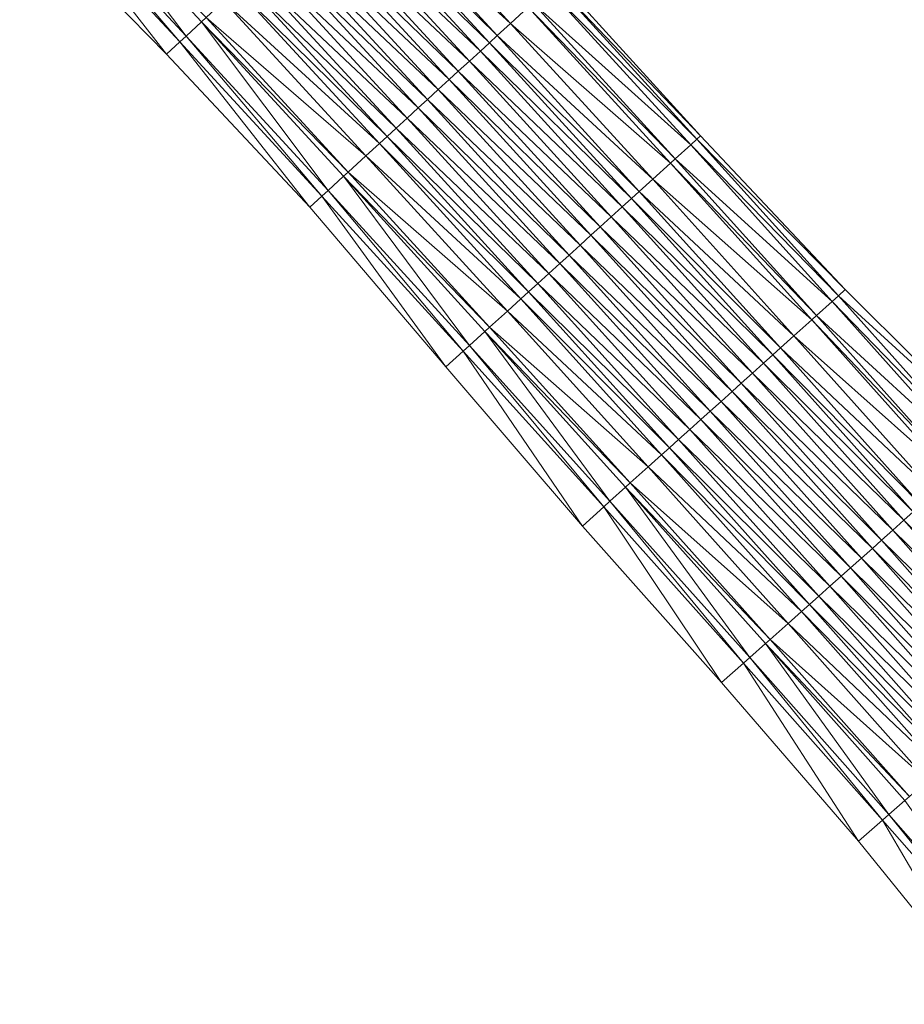
# Model space of a CAD drawing. Units: millimetres. Extents: x 588430 to 595703, y 5895906 to 5907077.
# Drawn here: x 595123 to 595165, y 5896992 to 5897039 of the extents above; entities that cross this region are included whole.
import ezdxf

# ---------------------------------------------------------------- set-up
doc = ezdxf.new("R2010")
doc.units = ezdxf.units.MM
doc.header["$MEASUREMENT"] = 0
for name, color, linetype, lineweight in [('Trasse_01_NBS (Einschnitt)', 7, 'CONTINUOUS', 100), ('Trasse_01_NBS (GrabenL-QPNeuSchO2200300)', 7, 'CONTINUOUS', 100), ('Trasse_01_NBS (GrabenR-QPNeuSchO2200300)', 7, 'CONTINUOUS', 100), ('Trasse_01_NBS (Oberbau (links))', 7, 'CONTINUOUS', 100), ('Trasse_01_NBS (Oberbau (rechts))', 7, 'CONTINUOUS', 100), ('Trasse_01_NBS (RandwegL-QPNeuSchO2200300)', 7, 'CONTINUOUS', 100), ('Trasse_01_NBS (RandwegR-QPNeuSchO2200300)', 7, 'CONTINUOUS', 100), ('Trasse_01_NBS (Schotterbettung-QPNeuSchO2200300)', 7, 'CONTINUOUS', 100)]:
    doc.layers.add(name, color=color, linetype=linetype, lineweight=lineweight)

msp = doc.modelspace()

# ---------------------------------------------------------------- linework, layer by layer
at = {"layer": 'Trasse_01_NBS (Einschnitt)', "lineweight": 0}
for points in [[(595122.771, 5897044.068, 24.461), (595123.606, 5897044.848, 23.174), (595129.746, 5897036.952, 24.292)], [(595130.386, 5897037.544, 23.174), (595129.746, 5897036.952, 24.292), (595123.606, 5897044.848, 23.174)], [(595148.376, 5897040.504, 23.9), (595155.119, 5897033.07, 23.885), (595148.196, 5897040.339, 23.175)], [(595155.119, 5897033.07, 23.885), (595154.955, 5897032.922, 23.175), (595148.196, 5897040.339, 23.175)], [(595129.746, 5897036.952, 24.292), (595130.386, 5897037.544, 23.174), (595136.557, 5897029.682, 24.235)], [(595137.133, 5897030.21, 23.175), (595136.557, 5897029.682, 24.235), (595130.386, 5897037.544, 23.174)], [(595155.119, 5897033.07, 23.885), (595162.006, 5897025.768, 24.021), (595154.955, 5897032.922, 23.175)], [(595154.955, 5897032.922, 23.175), (595162.006, 5897025.768, 24.021), (595161.68, 5897025.475, 23.175)], [(595143.022, 5897022.098, 24.442), (595136.557, 5897029.682, 24.235), (595137.133, 5897030.21, 23.175)], [(595137.133, 5897030.21, 23.175), (595143.845, 5897022.844, 23.175), (595143.022, 5897022.098, 24.442)], [(595161.68, 5897025.475, 23.175), (595162.006, 5897025.768, 24.021), (595169.135, 5897018.677, 24.388)], [(595169.135, 5897018.677, 24.388), (595168.37, 5897017.996, 23.175), (595161.68, 5897025.475, 23.175)], [(595149.51, 5897014.537, 24.599), (595143.022, 5897022.098, 24.442), (595143.845, 5897022.844, 23.175)], [(595143.845, 5897022.844, 23.175), (595150.524, 5897015.448, 23.175), (595149.51, 5897014.537, 24.599)], [(595156.129, 5897007.095, 24.617), (595149.51, 5897014.537, 24.599), (595150.524, 5897015.448, 23.175)], [(595157.168, 5897008.021, 23.175), (595156.129, 5897007.095, 24.617), (595150.524, 5897015.448, 23.175)], [(595162.637, 5896999.556, 24.699), (595156.129, 5897007.095, 24.617), (595157.168, 5897008.021, 23.175)], [(595157.168, 5897008.021, 23.175), (595163.778, 5897000.563, 23.175), (595162.637, 5896999.556, 24.699)], [(595168.905, 5896991.809, 24.951), (595162.637, 5896999.556, 24.699), (595163.778, 5897000.563, 23.175)], [(595163.778, 5897000.563, 23.175), (595170.353, 5896993.075, 23.176), (595168.905, 5896991.809, 24.951)]]:
    msp.add_3dface(points, dxfattribs=at)
at = {"layer": 'Trasse_01_NBS (GrabenL-QPNeuSchO2200300)', "lineweight": 0}
for points in [[(595124.63, 5897045.802, 23.841), (595130.68, 5897037.816, 23.174), (595123.899, 5897045.121, 23.174)], [(595124.63, 5897045.802, 23.841), (595131.415, 5897038.495, 23.841), (595130.68, 5897037.816, 23.174)], [(595123.606, 5897044.848, 23.174), (595123.899, 5897045.121, 23.174), (595130.386, 5897037.544, 23.174)], [(595130.68, 5897037.816, 23.174), (595130.386, 5897037.544, 23.174), (595123.899, 5897045.121, 23.174)], [(595131.415, 5897038.495, 23.841), (595137.428, 5897030.48, 23.175), (595130.68, 5897037.816, 23.174)], [(595138.165, 5897031.155, 23.841), (595137.428, 5897030.48, 23.175), (595131.415, 5897038.495, 23.841)], [(595130.386, 5897037.544, 23.174), (595130.68, 5897037.816, 23.174), (595137.133, 5897030.21, 23.175)], [(595137.428, 5897030.48, 23.175), (595137.133, 5897030.21, 23.175), (595130.68, 5897037.816, 23.174)], [(595138.165, 5897031.155, 23.841), (595144.141, 5897023.113, 23.175), (595137.428, 5897030.48, 23.175)], [(595144.882, 5897023.785, 23.841), (595144.141, 5897023.113, 23.175), (595138.165, 5897031.155, 23.841)], [(595137.133, 5897030.21, 23.175), (595137.428, 5897030.48, 23.175), (595143.845, 5897022.844, 23.175)], [(595144.141, 5897023.113, 23.175), (595143.845, 5897022.844, 23.175), (595137.428, 5897030.48, 23.175)], [(595144.882, 5897023.785, 23.841), (595150.821, 5897015.715, 23.175), (595144.141, 5897023.113, 23.175)], [(595144.882, 5897023.785, 23.841), (595151.565, 5897016.384, 23.842), (595150.821, 5897015.715, 23.175)], [(595143.845, 5897022.844, 23.175), (595144.141, 5897023.113, 23.175), (595150.524, 5897015.448, 23.175)], [(595150.821, 5897015.715, 23.175), (595150.524, 5897015.448, 23.175), (595144.141, 5897023.113, 23.175)], [(595151.565, 5897016.384, 23.842), (595157.467, 5897008.287, 23.175), (595150.821, 5897015.715, 23.175)], [(595151.565, 5897016.384, 23.842), (595158.214, 5897008.952, 23.842), (595157.467, 5897008.287, 23.175)], [(595150.524, 5897015.448, 23.175), (595150.821, 5897015.715, 23.175), (595157.168, 5897008.021, 23.175)], [(595157.467, 5897008.287, 23.175), (595157.168, 5897008.021, 23.175), (595150.821, 5897015.715, 23.175)], [(595158.214, 5897008.952, 23.842), (595164.078, 5897000.828, 23.175), (595157.467, 5897008.287, 23.175)], [(595164.828, 5897001.489, 23.842), (595164.078, 5897000.828, 23.175), (595158.214, 5897008.952, 23.842)], [(595157.168, 5897008.021, 23.175), (595157.467, 5897008.287, 23.175), (595163.778, 5897000.563, 23.175)], [(595164.078, 5897000.828, 23.175), (595163.778, 5897000.563, 23.175), (595157.467, 5897008.287, 23.175)], [(595164.828, 5897001.489, 23.842), (595170.654, 5896993.338, 23.176), (595164.078, 5897000.828, 23.175)], [(595163.778, 5897000.563, 23.175), (595164.078, 5897000.828, 23.175), (595170.353, 5896993.075, 23.176)], [(595170.654, 5896993.338, 23.176), (595170.353, 5896993.075, 23.176), (595164.078, 5897000.828, 23.175)]]:
    msp.add_3dface(points, dxfattribs=at)
at = {"layer": 'Trasse_01_NBS (GrabenR-QPNeuSchO2200300)', "lineweight": 0}
for points in [[(595147.164, 5897039.394, 23.841), (595147.901, 5897040.069, 23.175), (595154.659, 5897032.654, 23.175)], [(595147.901, 5897040.069, 23.175), (595148.196, 5897040.339, 23.175), (595154.955, 5897032.922, 23.175)], [(595147.901, 5897040.069, 23.175), (595154.955, 5897032.922, 23.175), (595154.659, 5897032.654, 23.175)], [(595153.918, 5897031.982, 23.841), (595147.164, 5897039.394, 23.841), (595154.659, 5897032.654, 23.175)], [(595154.659, 5897032.654, 23.175), (595154.955, 5897032.922, 23.175), (595161.68, 5897025.475, 23.175)], [(595153.918, 5897031.982, 23.841), (595154.659, 5897032.654, 23.175), (595161.383, 5897025.207, 23.175)], [(595154.659, 5897032.654, 23.175), (595161.68, 5897025.475, 23.175), (595161.383, 5897025.207, 23.175)], [(595160.639, 5897024.539, 23.842), (595153.918, 5897031.982, 23.841), (595161.383, 5897025.207, 23.175)], [(595161.383, 5897025.207, 23.175), (595161.68, 5897025.475, 23.175), (595168.37, 5897017.996, 23.175)], [(595160.639, 5897024.539, 23.842), (595161.383, 5897025.207, 23.175), (595168.072, 5897017.73, 23.175)], [(595161.383, 5897025.207, 23.175), (595168.37, 5897017.996, 23.175), (595168.072, 5897017.73, 23.175)], [(595167.325, 5897017.065, 23.842), (595160.639, 5897024.539, 23.842), (595168.072, 5897017.73, 23.175)]]:
    msp.add_3dface(points, dxfattribs=at)
at = {"layer": 'Trasse_01_NBS (Oberbau (links))', "lineweight": 0}
for points in [[(595124.63, 5897045.802, 23.841), (595131.635, 5897038.698, 24.291), (595131.415, 5897038.495, 23.841)], [(595131.635, 5897038.698, 24.291), (595138.387, 5897031.358, 24.291), (595131.415, 5897038.495, 23.841)], [(595131.415, 5897038.495, 23.841), (595138.387, 5897031.358, 24.291), (595138.165, 5897031.155, 23.841)], [(595138.165, 5897031.155, 23.841), (595138.387, 5897031.358, 24.291), (595145.104, 5897023.986, 24.291)], [(595138.165, 5897031.155, 23.841), (595145.104, 5897023.986, 24.291), (595144.882, 5897023.785, 23.841)], [(595144.882, 5897023.785, 23.841), (595145.104, 5897023.986, 24.291), (595151.788, 5897016.584, 24.292)], [(595144.882, 5897023.785, 23.841), (595151.788, 5897016.584, 24.292), (595151.565, 5897016.384, 23.842)], [(595151.565, 5897016.384, 23.842), (595151.788, 5897016.584, 24.292), (595158.438, 5897009.151, 24.292)], [(595151.565, 5897016.384, 23.842), (595158.438, 5897009.151, 24.292), (595158.214, 5897008.952, 23.842)], [(595158.214, 5897008.952, 23.842), (595158.438, 5897009.151, 24.292), (595165.053, 5897001.688, 24.292)], [(595158.214, 5897008.952, 23.842), (595165.053, 5897001.688, 24.292), (595164.828, 5897001.489, 23.842)]]:
    msp.add_3dface(points, dxfattribs=at)
at = {"layer": 'Trasse_01_NBS (Oberbau (rechts))', "lineweight": 0}
for points in [[(595146.942, 5897039.191, 24.291), (595147.164, 5897039.394, 23.841), (595153.918, 5897031.982, 23.841)], [(595146.942, 5897039.191, 24.291), (595153.918, 5897031.982, 23.841), (595153.696, 5897031.78, 24.291)], [(595153.696, 5897031.78, 24.291), (595153.918, 5897031.982, 23.841), (595160.639, 5897024.539, 23.842)], [(595153.696, 5897031.78, 24.291), (595160.639, 5897024.539, 23.842), (595160.416, 5897024.338, 24.292)], [(595160.416, 5897024.338, 24.292), (595160.639, 5897024.539, 23.842), (595167.325, 5897017.065, 23.842)], [(595160.416, 5897024.338, 24.292), (595167.325, 5897017.065, 23.842), (595167.101, 5897016.865, 24.292)]]:
    msp.add_3dface(points, dxfattribs=at)
at = {"layer": 'Trasse_01_NBS (RandwegL-QPNeuSchO2200300)', "lineweight": 0}
for points in [[(595132.472, 5897039.472, 24.311), (595139.227, 5897032.127, 24.311), (595131.635, 5897038.698, 24.291)], [(595138.387, 5897031.358, 24.291), (595131.635, 5897038.698, 24.291), (595139.227, 5897032.127, 24.311)], [(595138.387, 5897031.358, 24.291), (595139.227, 5897032.127, 24.311), (595145.949, 5897024.752, 24.311)], [(595145.104, 5897023.986, 24.291), (595138.387, 5897031.358, 24.291), (595145.949, 5897024.752, 24.311)], [(595145.104, 5897023.986, 24.291), (595145.949, 5897024.752, 24.311), (595152.636, 5897017.346, 24.312)], [(595151.788, 5897016.584, 24.292), (595145.104, 5897023.986, 24.291), (595152.636, 5897017.346, 24.312)], [(595151.788, 5897016.584, 24.292), (595152.636, 5897017.346, 24.312), (595159.289, 5897009.909, 24.312)], [(595158.438, 5897009.151, 24.292), (595151.788, 5897016.584, 24.292), (595159.289, 5897009.909, 24.312)], [(595158.438, 5897009.151, 24.292), (595159.289, 5897009.909, 24.312), (595165.907, 5897002.442, 24.312)], [(595165.053, 5897001.688, 24.292), (595158.438, 5897009.151, 24.292), (595165.907, 5897002.442, 24.312)]]:
    msp.add_3dface(points, dxfattribs=at)
at = {"layer": 'Trasse_01_NBS (RandwegR-QPNeuSchO2200300)', "lineweight": 0}
for points in [[(595146.102, 5897038.421, 24.311), (595139.317, 5897045.797, 24.311), (595146.942, 5897039.191, 24.291)], [(595146.102, 5897038.421, 24.311), (595146.942, 5897039.191, 24.291), (595153.696, 5897031.78, 24.291)], [(595152.852, 5897031.014, 24.311), (595146.102, 5897038.421, 24.311), (595153.696, 5897031.78, 24.291)], [(595152.852, 5897031.014, 24.311), (595153.696, 5897031.78, 24.291), (595160.416, 5897024.338, 24.292)], [(595159.568, 5897023.576, 24.312), (595152.852, 5897031.014, 24.311), (595160.416, 5897024.338, 24.292)], [(595159.568, 5897023.576, 24.312), (595160.416, 5897024.338, 24.292), (595167.101, 5897016.865, 24.292)], [(595166.249, 5897016.107, 24.312), (595159.568, 5897023.576, 24.312), (595167.101, 5897016.865, 24.292)]]:
    msp.add_3dface(points, dxfattribs=at)
at = {"layer": 'Trasse_01_NBS (Schotterbettung-QPNeuSchO2200300)', "lineweight": 0}
for points in [[(595146.102, 5897038.421, 24.311), (595138.686, 5897045.213, 24.871), (595139.317, 5897045.797, 24.311)], [(595145.467, 5897037.84, 24.871), (595138.318, 5897044.874, 24.871), (595138.686, 5897045.213, 24.871)], [(595145.467, 5897037.84, 24.871), (595138.686, 5897045.213, 24.871), (595146.102, 5897038.421, 24.311)], [(595145.098, 5897037.503, 24.871), (595137.885, 5897044.474, 24.871), (595138.318, 5897044.874, 24.871)], [(595138.318, 5897044.874, 24.871), (595145.467, 5897037.84, 24.871), (595145.098, 5897037.503, 24.871)], [(595144.663, 5897037.104, 24.871), (595137.364, 5897043.992, 24.871), (595137.885, 5897044.474, 24.871)], [(595145.098, 5897037.503, 24.871), (595144.663, 5897037.104, 24.871), (595137.885, 5897044.474, 24.871)], [(595144.14, 5897036.625, 24.871), (595136.842, 5897043.51, 24.871), (595137.364, 5897043.992, 24.871)], [(595144.663, 5897037.104, 24.871), (595144.14, 5897036.625, 24.871), (595137.364, 5897043.992, 24.871)], [(595143.616, 5897036.146, 24.871), (595136.409, 5897043.109, 24.871), (595136.842, 5897043.51, 24.871)], [(595144.14, 5897036.625, 24.871), (595143.616, 5897036.146, 24.871), (595136.842, 5897043.51, 24.871)], [(595143.181, 5897035.747, 24.871), (595135.895, 5897042.634, 24.871), (595136.409, 5897043.109, 24.871)], [(595136.409, 5897043.109, 24.871), (595143.616, 5897036.146, 24.871), (595143.181, 5897035.747, 24.871)], [(595142.664, 5897035.274, 24.871), (595135.381, 5897042.159, 24.871), (595135.895, 5897042.634, 24.871)], [(595135.895, 5897042.634, 24.871), (595143.181, 5897035.747, 24.871), (595142.664, 5897035.274, 24.871)], [(595142.148, 5897034.802, 24.871), (595134.947, 5897041.759, 24.871), (595135.381, 5897042.159, 24.871)], [(595135.381, 5897042.159, 24.871), (595142.664, 5897035.274, 24.871), (595142.148, 5897034.802, 24.871)], [(595141.713, 5897034.403, 24.871), (595134.426, 5897041.277, 24.871), (595134.947, 5897041.759, 24.871)], [(595134.947, 5897041.759, 24.871), (595142.148, 5897034.802, 24.871), (595141.713, 5897034.403, 24.871)], [(595141.189, 5897033.924, 24.871), (595133.904, 5897040.795, 24.871), (595134.426, 5897041.277, 24.871)], [(595141.189, 5897033.924, 24.871), (595134.426, 5897041.277, 24.871), (595141.713, 5897034.403, 24.871)], [(595140.231, 5897033.046, 24.871), (595133.104, 5897040.055, 24.871), (595133.471, 5897040.395, 24.871)], [(595140.666, 5897033.444, 24.871), (595133.471, 5897040.395, 24.871), (595133.904, 5897040.795, 24.871)], [(595140.231, 5897033.046, 24.871), (595133.471, 5897040.395, 24.871), (595140.666, 5897033.444, 24.871)], [(595140.666, 5897033.444, 24.871), (595133.904, 5897040.795, 24.871), (595141.189, 5897033.924, 24.871)], [(595139.862, 5897032.708, 24.871), (595132.472, 5897039.472, 24.311), (595133.104, 5897040.055, 24.871)], [(595140.231, 5897033.046, 24.871), (595139.862, 5897032.708, 24.871), (595133.104, 5897040.055, 24.871)], [(595132.472, 5897039.472, 24.311), (595139.862, 5897032.708, 24.871), (595139.227, 5897032.127, 24.311)], [(595146.102, 5897038.421, 24.311), (595152.852, 5897031.014, 24.311), (595145.467, 5897037.84, 24.871)], [(595145.467, 5897037.84, 24.871), (595152.215, 5897030.437, 24.871), (595145.098, 5897037.503, 24.871)], [(595152.852, 5897031.014, 24.311), (595152.215, 5897030.437, 24.871), (595145.467, 5897037.84, 24.871)], [(595145.098, 5897037.503, 24.871), (595151.844, 5897030.101, 24.871), (595144.663, 5897037.104, 24.871)], [(595151.844, 5897030.101, 24.871), (595145.098, 5897037.503, 24.871), (595152.215, 5897030.437, 24.871)], [(595144.663, 5897037.104, 24.871), (595151.407, 5897029.704, 24.871), (595144.14, 5897036.625, 24.871)], [(595144.663, 5897037.104, 24.871), (595151.844, 5897030.101, 24.871), (595151.407, 5897029.704, 24.871)], [(595144.14, 5897036.625, 24.871), (595150.882, 5897029.227, 24.871), (595143.616, 5897036.146, 24.871)], [(595144.14, 5897036.625, 24.871), (595151.407, 5897029.704, 24.871), (595150.882, 5897029.227, 24.871)], [(595143.181, 5897035.747, 24.871), (595149.919, 5897028.354, 24.871), (595142.664, 5897035.274, 24.871)], [(595143.616, 5897036.146, 24.871), (595150.356, 5897028.75, 24.871), (595143.181, 5897035.747, 24.871)], [(595143.181, 5897035.747, 24.871), (595150.356, 5897028.75, 24.871), (595149.919, 5897028.354, 24.871)], [(595143.616, 5897036.146, 24.871), (595150.882, 5897029.227, 24.871), (595150.356, 5897028.75, 24.871)], [(595142.664, 5897035.274, 24.871), (595149.4, 5897027.883, 24.871), (595142.148, 5897034.802, 24.871)], [(595149.4, 5897027.883, 24.871), (595142.664, 5897035.274, 24.871), (595149.919, 5897028.354, 24.871)], [(595142.148, 5897034.802, 24.871), (595148.882, 5897027.413, 24.871), (595141.713, 5897034.403, 24.871)], [(595148.882, 5897027.413, 24.871), (595142.148, 5897034.802, 24.871), (595149.4, 5897027.883, 24.871)], [(595141.713, 5897034.403, 24.871), (595148.445, 5897027.017, 24.871), (595141.189, 5897033.924, 24.871)], [(595148.445, 5897027.017, 24.871), (595141.713, 5897034.403, 24.871), (595148.882, 5897027.413, 24.871)], [(595141.189, 5897033.924, 24.871), (595147.919, 5897026.54, 24.871), (595140.666, 5897033.444, 24.871)], [(595148.445, 5897027.017, 24.871), (595147.919, 5897026.54, 24.871), (595141.189, 5897033.924, 24.871)], [(595140.666, 5897033.444, 24.871), (595147.393, 5897026.062, 24.871), (595140.231, 5897033.046, 24.871)], [(595147.919, 5897026.54, 24.871), (595147.393, 5897026.062, 24.871), (595140.666, 5897033.444, 24.871)], [(595140.231, 5897033.046, 24.871), (595146.956, 5897025.666, 24.871), (595139.862, 5897032.708, 24.871)], [(595147.393, 5897026.062, 24.871), (595146.956, 5897025.666, 24.871), (595140.231, 5897033.046, 24.871)], [(595139.862, 5897032.708, 24.871), (595146.586, 5897025.33, 24.871), (595139.227, 5897032.127, 24.311)], [(595139.862, 5897032.708, 24.871), (595146.956, 5897025.666, 24.871), (595146.586, 5897025.33, 24.871)], [(595139.227, 5897032.127, 24.311), (595146.586, 5897025.33, 24.871), (595145.949, 5897024.752, 24.311)], [(595152.215, 5897030.437, 24.871), (595152.852, 5897031.014, 24.311), (595159.568, 5897023.576, 24.312)], [(595151.407, 5897029.704, 24.871), (595151.844, 5897030.101, 24.871), (595158.556, 5897022.667, 24.872)], [(595151.844, 5897030.101, 24.871), (595152.215, 5897030.437, 24.871), (595158.928, 5897023.001, 24.872)], [(595158.928, 5897023.001, 24.872), (595158.556, 5897022.667, 24.872), (595151.844, 5897030.101, 24.871)], [(595152.215, 5897030.437, 24.871), (595159.568, 5897023.576, 24.312), (595158.928, 5897023.001, 24.872)], [(595150.882, 5897029.227, 24.871), (595151.407, 5897029.704, 24.871), (595158.117, 5897022.272, 24.872)], [(595158.117, 5897022.272, 24.872), (595151.407, 5897029.704, 24.871), (595158.556, 5897022.667, 24.872)], [(595150.356, 5897028.75, 24.871), (595150.882, 5897029.227, 24.871), (595157.589, 5897021.798, 24.872)], [(595157.589, 5897021.798, 24.872), (595150.882, 5897029.227, 24.871), (595158.117, 5897022.272, 24.872)], [(595149.919, 5897028.354, 24.871), (595150.356, 5897028.75, 24.871), (595157.061, 5897021.323, 24.872)], [(595157.061, 5897021.323, 24.872), (595150.356, 5897028.75, 24.871), (595157.589, 5897021.798, 24.872)], [(595149.4, 5897027.883, 24.871), (595149.919, 5897028.354, 24.871), (595156.623, 5897020.929, 24.872)], [(595156.623, 5897020.929, 24.872), (595149.919, 5897028.354, 24.871), (595157.061, 5897021.323, 24.872)], [(595148.882, 5897027.413, 24.871), (595149.4, 5897027.883, 24.871), (595156.102, 5897020.461, 24.872)], [(595156.623, 5897020.929, 24.872), (595156.102, 5897020.461, 24.872), (595149.4, 5897027.883, 24.871)], [(595148.445, 5897027.017, 24.871), (595148.882, 5897027.413, 24.871), (595155.581, 5897019.993, 24.872)], [(595156.102, 5897020.461, 24.872), (595155.581, 5897019.993, 24.872), (595148.882, 5897027.413, 24.871)], [(595147.919, 5897026.54, 24.871), (595148.445, 5897027.017, 24.871), (595155.142, 5897019.599, 24.872)], [(595155.581, 5897019.993, 24.872), (595155.142, 5897019.599, 24.872), (595148.445, 5897027.017, 24.871)], [(595147.393, 5897026.062, 24.871), (595147.919, 5897026.54, 24.871), (595154.614, 5897019.124, 24.872)], [(595147.919, 5897026.54, 24.871), (595155.142, 5897019.599, 24.872), (595154.614, 5897019.124, 24.872)], [(595146.956, 5897025.666, 24.871), (595147.393, 5897026.062, 24.871), (595154.086, 5897018.65, 24.872)], [(595147.393, 5897026.062, 24.871), (595154.614, 5897019.124, 24.872), (595154.086, 5897018.65, 24.872)], [(595146.586, 5897025.33, 24.871), (595146.956, 5897025.666, 24.871), (595153.647, 5897018.255, 24.872)], [(595146.956, 5897025.666, 24.871), (595154.086, 5897018.65, 24.872), (595153.647, 5897018.255, 24.872)], [(595145.949, 5897024.752, 24.311), (595146.586, 5897025.33, 24.871), (595153.276, 5897017.921, 24.872)], [(595153.276, 5897017.921, 24.872), (595146.586, 5897025.33, 24.871), (595153.647, 5897018.255, 24.872)], [(595152.636, 5897017.346, 24.312), (595145.949, 5897024.752, 24.311), (595153.276, 5897017.921, 24.872)], [(595166.249, 5897016.107, 24.312), (595158.928, 5897023.001, 24.872), (595159.568, 5897023.576, 24.312)], [(595165.234, 5897015.203, 24.872), (595158.117, 5897022.272, 24.872), (595158.556, 5897022.667, 24.872)], [(595165.607, 5897015.535, 24.872), (595158.556, 5897022.667, 24.872), (595158.928, 5897023.001, 24.872)], [(595158.556, 5897022.667, 24.872), (595165.607, 5897015.535, 24.872), (595165.234, 5897015.203, 24.872)], [(595165.607, 5897015.535, 24.872), (595158.928, 5897023.001, 24.872), (595166.249, 5897016.107, 24.312)], [(595164.793, 5897014.811, 24.872), (595157.589, 5897021.798, 24.872), (595158.117, 5897022.272, 24.872)], [(595165.234, 5897015.203, 24.872), (595164.793, 5897014.811, 24.872), (595158.117, 5897022.272, 24.872)], [(595164.263, 5897014.338, 24.872), (595157.061, 5897021.323, 24.872), (595157.589, 5897021.798, 24.872)], [(595164.793, 5897014.811, 24.872), (595164.263, 5897014.338, 24.872), (595157.589, 5897021.798, 24.872)], [(595163.733, 5897013.866, 24.872), (595156.623, 5897020.929, 24.872), (595157.061, 5897021.323, 24.872)], [(595164.263, 5897014.338, 24.872), (595163.733, 5897013.866, 24.872), (595157.061, 5897021.323, 24.872)], [(595163.292, 5897013.474, 24.872), (595156.102, 5897020.461, 24.872), (595156.623, 5897020.929, 24.872)], [(595163.733, 5897013.866, 24.872), (595163.292, 5897013.474, 24.872), (595156.623, 5897020.929, 24.872)], [(595162.769, 5897013.008, 24.872), (595155.581, 5897019.993, 24.872), (595156.102, 5897020.461, 24.872)], [(595156.102, 5897020.461, 24.872), (595163.292, 5897013.474, 24.872), (595162.769, 5897013.008, 24.872)], [(595162.246, 5897012.542, 24.872), (595155.142, 5897019.599, 24.872), (595155.581, 5897019.993, 24.872)], [(595155.581, 5897019.993, 24.872), (595162.769, 5897013.008, 24.872), (595162.246, 5897012.542, 24.872)], [(595161.806, 5897012.15, 24.872), (595154.614, 5897019.124, 24.872), (595155.142, 5897019.599, 24.872)], [(595155.142, 5897019.599, 24.872), (595162.246, 5897012.542, 24.872), (595161.806, 5897012.15, 24.872)], [(595161.276, 5897011.678, 24.872), (595154.086, 5897018.65, 24.872), (595154.614, 5897019.124, 24.872)], [(595161.276, 5897011.678, 24.872), (595154.614, 5897019.124, 24.872), (595161.806, 5897012.15, 24.872)], [(595160.745, 5897011.206, 24.872), (595153.647, 5897018.255, 24.872), (595154.086, 5897018.65, 24.872)], [(595160.745, 5897011.206, 24.872), (595154.086, 5897018.65, 24.872), (595161.276, 5897011.678, 24.872)], [(595160.305, 5897010.813, 24.872), (595153.276, 5897017.921, 24.872), (595153.647, 5897018.255, 24.872)], [(595160.305, 5897010.813, 24.872), (595153.647, 5897018.255, 24.872), (595160.745, 5897011.206, 24.872)], [(595159.931, 5897010.481, 24.872), (595152.636, 5897017.346, 24.312), (595153.276, 5897017.921, 24.872)], [(595159.931, 5897010.481, 24.872), (595153.276, 5897017.921, 24.872), (595160.305, 5897010.813, 24.872)], [(595159.931, 5897010.481, 24.872), (595159.289, 5897009.909, 24.312), (595152.636, 5897017.346, 24.312)], [(595165.234, 5897015.203, 24.872), (595171.877, 5897007.708, 24.872), (595164.793, 5897014.811, 24.872)], [(595164.793, 5897014.811, 24.872), (595171.434, 5897007.317, 24.872), (595164.263, 5897014.338, 24.872)], [(595164.793, 5897014.811, 24.872), (595171.877, 5897007.708, 24.872), (595171.434, 5897007.317, 24.872)], [(595164.263, 5897014.338, 24.872), (595170.902, 5897006.848, 24.872), (595163.733, 5897013.866, 24.872)], [(595164.263, 5897014.338, 24.872), (595171.434, 5897007.317, 24.872), (595170.902, 5897006.848, 24.872)], [(595163.733, 5897013.866, 24.872), (595170.369, 5897006.378, 24.872), (595163.292, 5897013.474, 24.872)], [(595163.733, 5897013.866, 24.872), (595170.902, 5897006.848, 24.872), (595170.369, 5897006.378, 24.872)], [(595163.292, 5897013.474, 24.872), (595169.927, 5897005.988, 24.872), (595162.769, 5897013.008, 24.872)], [(595163.292, 5897013.474, 24.872), (595170.369, 5897006.378, 24.872), (595169.927, 5897005.988, 24.872)], [(595162.769, 5897013.008, 24.872), (595169.402, 5897005.524, 24.872), (595162.246, 5897012.542, 24.872)], [(595169.402, 5897005.524, 24.872), (595162.769, 5897013.008, 24.872), (595169.927, 5897005.988, 24.872)], [(595162.246, 5897012.542, 24.872), (595168.877, 5897005.062, 24.872), (595161.806, 5897012.15, 24.872)], [(595168.877, 5897005.062, 24.872), (595162.246, 5897012.542, 24.872), (595169.402, 5897005.524, 24.872)], [(595161.806, 5897012.15, 24.872), (595168.435, 5897004.671, 24.872), (595161.276, 5897011.678, 24.872)], [(595168.435, 5897004.671, 24.872), (595161.806, 5897012.15, 24.872), (595168.877, 5897005.062, 24.872)], [(595161.276, 5897011.678, 24.872), (595167.902, 5897004.201, 24.872), (595160.745, 5897011.206, 24.872)], [(595168.435, 5897004.671, 24.872), (595167.902, 5897004.201, 24.872), (595161.276, 5897011.678, 24.872)], [(595160.745, 5897011.206, 24.872), (595167.37, 5897003.732, 24.872), (595160.305, 5897010.813, 24.872)], [(595167.902, 5897004.201, 24.872), (595167.37, 5897003.732, 24.872), (595160.745, 5897011.206, 24.872)], [(595159.931, 5897010.481, 24.872), (595166.552, 5897003.011, 24.872), (595159.289, 5897009.909, 24.312)], [(595160.305, 5897010.813, 24.872), (595166.927, 5897003.341, 24.872), (595159.931, 5897010.481, 24.872)], [(595166.927, 5897003.341, 24.872), (595166.552, 5897003.011, 24.872), (595159.931, 5897010.481, 24.872)], [(595167.37, 5897003.732, 24.872), (595166.927, 5897003.341, 24.872), (595160.305, 5897010.813, 24.872)], [(595159.289, 5897009.909, 24.312), (595166.552, 5897003.011, 24.872), (595165.907, 5897002.442, 24.312)]]:
    msp.add_3dface(points, dxfattribs=at)

doc.saveas('drawing.dxf')
